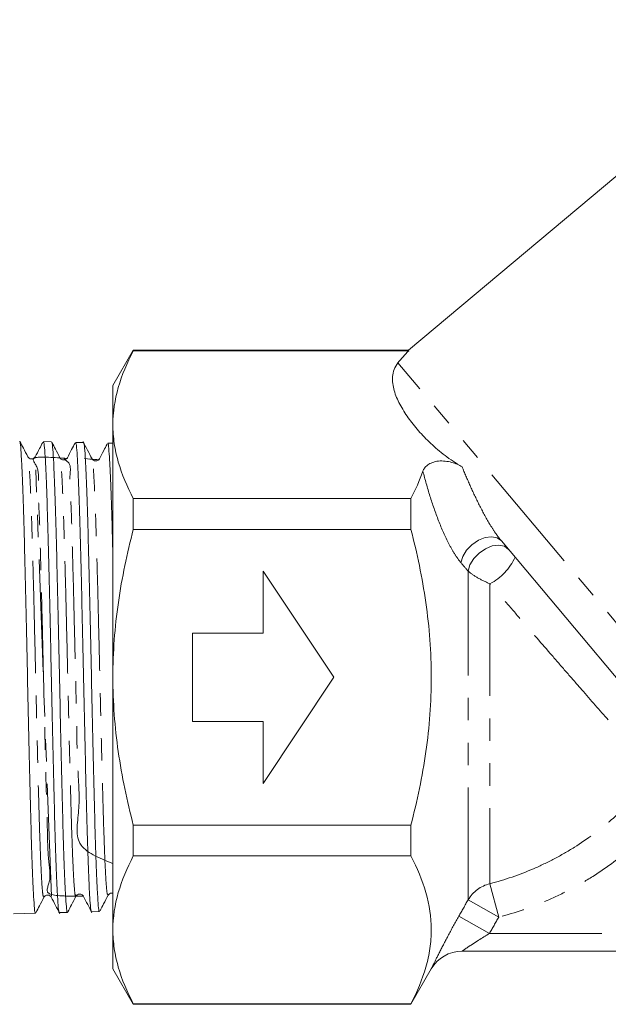
# Model space of a CAD drawing. Units: millimetres. Extents: x -33 to 651, y 15 to 349.
# Drawn here: x 106 to 140, y 198 to 254 of the extents above; entities that cross this region are included whole.
import ezdxf

# ---------------------------------------------------------------- set-up
doc = ezdxf.new("R2010")
doc.units = ezdxf.units.MM
doc.linetypes.add('PHANTOM', pattern=[12.7, 6.35, -1.27, 1.27, -1.27, 1.27, -1.27])

msp = doc.modelspace()

# ---------------------------------------------------------------- linework, layer by layer
at = {"color": 7, "linetype": 'Continuous', "lineweight": 15}
for p, q in [((150.579, 253.661), (128.291, 234.959)), ((112.734, 234.959), (111.579, 232.959)), ((128.291, 234.959), (112.734, 234.959)), ((112.734, 234.959), (112.734, 234.932)), ((112.734, 234.932), (128.311, 234.932)), ((111.579, 230.749), (111.579, 232.959)), ((111.579, 216.459), (111.579, 230.749)), ((108.107, 229.786), (107.646, 229.798)), ((109.915, 229.738), (109.465, 229.75)), ((111.579, 229.695), (111.284, 229.703)), ((107.19, 228.866), (107.187, 228.864)), ((110.432, 228.783), (110.4, 228.818)), ((112.734, 226.565), (112.734, 224.826)), ((128.429, 226.565), (112.734, 226.565)), ((128.429, 224.826), (128.429, 226.565)), ((112.734, 224.826), (128.429, 224.826)), ((141.549, 214.64), (133.55, 224.173)), ((124.079, 216.459), (120.079, 222.459)), ((120.079, 222.459), (120.079, 218.959)), ((120.079, 218.959), (116.079, 218.959)), ((116.079, 218.959), (116.079, 213.959)), ((111.579, 202.17), (111.579, 216.459)), ((120.079, 210.459), (124.079, 216.459)), ((116.079, 213.959), (120.079, 213.959)), ((120.079, 213.959), (120.079, 210.459)), ((128.429, 208.093), (112.734, 208.093)), ((112.734, 208.093), (112.734, 206.353)), ((128.429, 206.353), (128.429, 208.093)), ((112.734, 206.353), (128.429, 206.353)), ((108.061, 204.05), (108.095, 204.013)), ((109.492, 204.07), (109.525, 204.106)), ((109.913, 204.086), (109.909, 204.077)), ((105.962, 203.076), (107.203, 203.109)), ((108.555, 203.144), (109.01, 203.156)), ((110.374, 203.192), (110.82, 203.204)), ((111.579, 199.959), (111.579, 202.17)), ((168.843, 200.959), (131.316, 200.959)), ((111.579, 199.959), (112.734, 197.959)), ((128.429, 197.959), (129.584, 199.959)), ((128.429, 197.986), (112.734, 197.986)), ((112.734, 197.986), (112.734, 197.959)), ((112.734, 197.959), (128.429, 197.959)), ((128.429, 197.959), (128.429, 197.986))]:
    msp.add_line(p, q, dxfattribs=at)
at = {"color": 8, "linetype": 'PHANTOM', "lineweight": 0}
for p, q in [((145.263, 213.325), (127.7, 234.256)), ((108.098, 204.08), (107.19, 228.866)), ((131.665, 203.868), (131.665, 222.47)), ((132.903, 221.753), (132.903, 204.784)), ((132.903, 204.784), (133.397, 202.891)), ((131.665, 203.868), (133.397, 202.891)), ((131.139, 202.938), (132.871, 201.959)), ((132.871, 201.959), (167.288, 201.959))]:
    msp.add_line(p, q, dxfattribs=at)
at = {"color": 8, "linetype": 'PHANTOM', "lineweight": 0, "flags": 128}
for points in [[(133.55, 224.173), (133.316, 224.344), (132.999, 224.41), (132.63, 224.363), (132.246, 224.208), (131.885, 223.961), (131.583, 223.646), (131.369, 223.293), (131.265, 222.939)], [(133.95, 223.696), (133.716, 223.868), (133.4, 223.934), (133.032, 223.888), (132.649, 223.735), (132.288, 223.489), (131.986, 223.175), (131.771, 222.824), (131.665, 222.47)]]:
    msp.add_lwpolyline(points, dxfattribs=at)
at = {"color": 8, "linetype": 'PHANTOM', "lineweight": 0}
for centre, radius, start, end in [((131.452, 224.546), 3.147, 297.4629, 335.7614), ((133.379, 202.846), 1.995, 103.7947, 149.1972)]:
    msp.add_arc(centre, radius, start, end, dxfattribs=at)
at = {"color": 7, "linetype": 'Continuous', "lineweight": 15}
msp.add_arc((131.316, 198.959), 2, 90, 150, dxfattribs=at)
msp.add_ellipse((152.285, 235.512), major_axis=(25.489, 3.864), ratio=0.30407, start_param=2.746124, end_param=2.824592, dxfattribs=at)
for points, knots in [([(112.734, 234.932), (112.375, 234.244), (112.084, 233.552), (111.686, 232.159), (111.579, 231.457), (111.579, 230.749)], [0, 0, 0, 0, 0.5, 0.5, 1, 1, 1, 1]), ([(128.311, 234.932), (128.298, 234.95), (128.284, 234.968), (128.291, 234.959), (128.291, 234.959)], [0, 0, 0, 0, 0.997743, 1, 1, 1, 1]), ([(131.325, 228.373), (130.97, 228.573), (130.654, 228.785), (130.071, 229.227), (129.804, 229.456), (129.307, 229.926), (129.078, 230.165), (128.653, 230.65), (128.457, 230.896), (128.101, 231.396), (127.94, 231.65), (127.671, 232.161), (127.561, 232.419), (127.414, 232.94), (127.376, 233.203), (127.41, 233.605), (127.437, 233.739), (127.532, 234.001), (127.6, 234.131), (127.7, 234.256)], [0, 0, 0, 0, 0.125, 0.125, 0.25, 0.25, 0.375, 0.375, 0.5, 0.5, 0.625, 0.625, 0.75, 0.75, 0.875, 0.875, 0.9375, 0.9375, 1, 1, 1, 1]), ([(111.579, 230.749), (111.579, 230.397), (111.606, 230.043), (111.709, 229.337), (111.786, 228.987), (112.086, 227.94), (112.377, 227.25), (112.734, 226.565)], [0, 0, 0, 0, 0.25, 0.25, 0.5, 0.5, 1, 1, 1, 1]), ([(107.202, 203.146), (107.197, 203.135), (107.177, 203.081), (107.141, 203.362), (107.093, 203.992), (107.044, 205.014), (106.995, 206.342), (106.947, 207.974), (106.898, 209.83), (106.849, 211.893), (106.801, 214.066), (106.752, 216.328), (106.704, 218.574), (106.655, 220.781), (106.607, 222.845), (106.558, 224.747), (106.51, 226.398), (106.461, 227.779), (106.413, 228.835), (106.364, 229.523), (106.326, 229.843), (106.303, 229.801), (106.298, 229.79)], [0, 0, 0, 0, 0.013873, 0.066763, 0.121185, 0.174084, 0.228517, 0.281426, 0.33587, 0.388789, 0.443242, 0.496172, 0.550636, 0.603575, 0.65805, 0.710999, 0.765483, 0.818443, 0.872938, 0.925908, 0.980413, 1, 1, 1, 1]), ([(106.772, 228.935), (106.687, 229.098), (106.535, 229.388), (106.384, 229.678), (106.318, 229.806)], [0, 0, 0, 0, 0.561275, 1, 1, 1, 1]), ([(107.613, 229.749), (107.552, 229.632), (107.41, 229.36), (107.268, 229.088), (107.187, 228.932)], [0, 0, 0, 0, 0.429164, 1, 1, 1, 1]), ([(107.644, 229.752), (107.65, 229.764), (107.673, 229.807), (107.711, 229.487), (107.76, 228.809), (107.809, 227.747), (107.858, 226.382), (107.907, 224.72), (107.955, 222.84), (108.004, 220.762), (108.053, 218.58), (108.102, 216.319), (108.151, 214.083), (108.2, 211.894), (108.249, 209.855), (108.298, 207.986), (108.346, 206.373), (108.395, 205.036), (108.444, 204.026), (108.493, 203.393), (108.53, 203.114), (108.55, 203.168), (108.554, 203.178)], [0, 0, 0, 0, 0.020146, 0.073137, 0.127665, 0.180646, 0.235163, 0.288134, 0.342641, 0.395601, 0.450097, 0.503048, 0.557534, 0.610474, 0.664949, 0.717879, 0.772344, 0.825264, 0.879719, 0.932628, 0.987072, 1, 1, 1, 1]), ([(109.01, 203.169), (109.009, 203.165), (108.991, 203.103), (108.958, 203.338), (108.909, 203.902), (108.861, 204.856), (108.812, 206.139), (108.763, 207.705), (108.715, 209.535), (108.666, 211.544), (108.618, 213.712), (108.569, 215.939), (108.52, 218.201), (108.472, 220.394), (108.423, 222.495), (108.375, 224.407), (108.326, 226.11), (108.278, 227.524), (108.229, 228.641), (108.181, 229.385), (108.14, 229.767), (108.115, 229.745), (108.106, 229.737)], [0, 0, 0, 0, 0.004075, 0.05849, 0.111383, 0.165808, 0.218711, 0.273148, 0.32606, 0.380507, 0.43343, 0.487887, 0.54082, 0.595287, 0.64823, 0.702709, 0.755661, 0.810149, 0.863113, 0.917612, 0.970585, 1, 1, 1, 1]), ([(108.586, 228.877), (108.501, 229.039), (108.35, 229.328), (108.2, 229.617), (108.134, 229.742)], [0, 0, 0, 0, 0.564738, 1, 1, 1, 1]), ([(109.438, 229.712), (109.374, 229.59), (109.23, 229.313), (109.085, 229.035), (109.005, 228.881)], [0, 0, 0, 0, 0.443131, 1, 1, 1, 1]), ([(109.464, 229.704), (109.472, 229.713), (109.497, 229.738), (109.537, 229.371), (109.586, 228.634), (109.635, 227.54), (109.684, 226.125), (109.733, 224.449), (109.782, 222.53), (109.831, 220.457), (109.88, 218.251), (109.928, 216.015), (109.977, 213.772), (110.026, 211.626), (110.075, 209.598), (110.124, 207.783), (110.173, 206.199), (110.221, 204.922), (110.271, 203.953), (110.319, 203.385), (110.354, 203.144), (110.372, 203.205), (110.373, 203.211)], [0, 0, 0, 0, 0.0268919, 0.0814244, 0.1344087, 0.1889301, 0.2419049, 0.2964165, 0.3493804, 0.4038808, 0.4568352, 0.5113258, 0.5642693, 0.6187487, 0.6716827, 0.7261524, 0.7790755, 0.8335339, 0.8864475, 0.9408961, 0.9937989, 1, 1, 1, 1]), ([(110.4, 228.817), (110.315, 228.98), (110.145, 229.306), (109.976, 229.632), (109.891, 229.795)], [0, 0, 0, 0, 0.499977, 1, 1, 1, 1]), ([(110.819, 203.247), (110.813, 203.234), (110.792, 203.187), (110.754, 203.491), (110.706, 204.147), (110.657, 205.188), (110.608, 206.53), (110.56, 208.171), (110.511, 210.031), (110.463, 212.091), (110.414, 214.257), (110.365, 216.505), (110.317, 218.733), (110.268, 220.916), (110.22, 222.954), (110.171, 224.826), (110.123, 226.445), (110.074, 227.793), (110.026, 228.816), (109.977, 229.468), (109.94, 229.761), (109.919, 229.711), (109.914, 229.701)], [0, 0, 0, 0, 0.018077, 0.070966, 0.125388, 0.178288, 0.232721, 0.285631, 0.340074, 0.392994, 0.447449, 0.500378, 0.554842, 0.607783, 0.662258, 0.715208, 0.769693, 0.822653, 0.877149, 0.93012, 0.984625, 1, 1, 1, 1]), ([(111.251, 229.652), (111.187, 229.529), (111.041, 229.251), (110.896, 228.972), (110.815, 228.817)], [0, 0, 0, 0, 0.442006, 1, 1, 1, 1]), ([(111.283, 229.664), (111.288, 229.675), (111.308, 229.726), (111.346, 229.437), (111.394, 228.8), (111.443, 227.777), (111.492, 226.445), (111.538, 224.956), (111.566, 223.836), (111.579, 223.337)], [0, 0, 0, 0, 0.046633, 0.209312, 0.376712, 0.539358, 0.706723, 0.86934, 1, 1, 1, 1]), ([(107.187, 228.933), (107.166, 228.903), (107.124, 228.843), (106.979, 228.797), (106.835, 228.844), (106.793, 228.905), (106.772, 228.935)], [0, 0, 0, 0, 0.246804, 0.500002, 0.7532, 1, 1, 1, 1]), ([(109.003, 228.877), (108.981, 228.847), (108.939, 228.786), (108.794, 228.739), (108.65, 228.785), (108.607, 228.846), (108.586, 228.876)], [0, 0, 0, 0, 0.246629, 0.500004, 0.753377, 1, 1, 1, 1]), ([(110.815, 228.817), (110.794, 228.787), (110.752, 228.727), (110.609, 228.681), (110.48, 228.719), (110.445, 228.766), (110.432, 228.783)], [0, 0, 0, 0, 0.275358, 0.557736, 0.840111, 1, 1, 1, 1]), ([(129.11, 228.114), (129.132, 228.177), (129.165, 228.239), (129.254, 228.358), (129.31, 228.416), (129.455, 228.523), (129.542, 228.571), (129.747, 228.649), (129.867, 228.677), (130.118, 228.703), (130.251, 228.7), (130.503, 228.673), (130.623, 228.648), (130.847, 228.586), (130.953, 228.548), (131.149, 228.466), (131.24, 228.421), (131.325, 228.373)], [0, 0, 0, 0, 0.125, 0.125, 0.25, 0.25, 0.375, 0.375, 0.5, 0.5, 0.625, 0.625, 0.75, 0.75, 0.875, 0.875, 1, 1, 1, 1]), ([(111.579, 216.459), (111.579, 217.163), (111.605, 217.869), (111.709, 219.283), (111.787, 219.993), (112.089, 222.093), (112.38, 223.469), (112.734, 224.826)], [0, 0, 0, 0, 0.25, 0.25, 0.5, 0.5, 1, 1, 1, 1]), ([(128.429, 208.093), (128.608, 208.777), (128.771, 209.469), (129.057, 210.858), (129.18, 211.555), (129.478, 213.648), (129.584, 215.049), (129.584, 217.162), (129.558, 217.868), (129.454, 219.283), (129.376, 219.992), (129.075, 222.093), (128.784, 223.468), (128.429, 224.826)], [0, 0, 0, 0, 0.125, 0.125, 0.25, 0.25, 0.5, 0.5, 0.625, 0.625, 0.75, 0.75, 1, 1, 1, 1]), ([(112.734, 208.093), (112.555, 208.777), (112.392, 209.469), (112.106, 210.859), (111.984, 211.555), (111.685, 213.649), (111.579, 215.051), (111.579, 216.459)], [0, 0, 0, 0, 0.25, 0.25, 0.5, 0.5, 1, 1, 1, 1]), ([(112.734, 206.353), (112.375, 205.665), (112.084, 204.973), (111.686, 203.58), (111.579, 202.878), (111.579, 202.17)], [0, 0, 0, 0, 0.5, 0.5, 1, 1, 1, 1]), ([(128.429, 206.353), (128.787, 205.667), (129.077, 204.978), (129.475, 203.589), (129.583, 202.889), (129.585, 201.831), (129.559, 201.476), (129.456, 200.768), (129.379, 200.416), (129.08, 199.366), (128.788, 198.673), (128.429, 197.986)], [0, 0, 0, 0, 0.25, 0.25, 0.5, 0.5, 0.625, 0.625, 0.75, 0.75, 1, 1, 1, 1]), ([(107.234, 203.16), (107.298, 203.282), (107.446, 203.567), (107.594, 203.851), (107.679, 204.014)], [0, 0, 0, 0, 0.427756, 1, 1, 1, 1]), ([(107.679, 204.014), (107.7, 204.044), (107.743, 204.105), (107.886, 204.15), (108.014, 204.113), (108.049, 204.066), (108.061, 204.05)], [0, 0, 0, 0, 0.277066, 0.561187, 0.845305, 1, 1, 1, 1]), ([(108.091, 204.022), (108.173, 203.865), (108.336, 203.55), (108.5, 203.237), (108.581, 203.08)], [0, 0, 0, 0, 0.499494, 1, 1, 1, 1]), ([(109.038, 203.198), (109.104, 203.326), (109.256, 203.617), (109.407, 203.908), (109.492, 204.071)], [0, 0, 0, 0, 0.439547, 1, 1, 1, 1]), ([(109.525, 204.106), (109.538, 204.123), (109.573, 204.17), (109.702, 204.208), (109.845, 204.163), (109.888, 204.102), (109.909, 204.071)], [0, 0, 0, 0, 0.156214, 0.440023, 0.72384, 1, 1, 1, 1]), ([(109.913, 204.065), (109.993, 203.911), (110.154, 203.601), (110.315, 203.293), (110.395, 203.139)], [0, 0, 0, 0, 0.499921, 1, 1, 1, 1]), ([(110.85, 203.253), (110.918, 203.382), (111.07, 203.675), (111.222, 203.967), (111.307, 204.13)], [0, 0, 0, 0, 0.44255, 1, 1, 1, 1]), ([(111.308, 204.131), (111.328, 204.16), (111.37, 204.219), (111.494, 204.266), (111.558, 204.24), (111.579, 204.232)], [0, 0, 0, 0, 0.396125, 0.802409, 1, 1, 1, 1]), ([(111.579, 202.17), (111.579, 201.818), (111.606, 201.464), (111.709, 200.758), (111.786, 200.408), (112.086, 199.361), (112.377, 198.671), (112.734, 197.986)], [0, 0, 0, 0, 0.25, 0.25, 0.5, 0.5, 1, 1, 1, 1])]:
    msp.add_open_spline(points, degree=3, knots=knots, dxfattribs=at)
at = {"color": 8, "linetype": 'PHANTOM', "lineweight": 0}
for points, knots in [([(109.909, 204.077), (109.141, 204.074), (107.506, 204.066), (108.15, 204.867), (107.889, 206.185), (107.878, 208.024), (107.8, 210.268), (107.74, 212.815), (107.676, 215.54), (107.612, 218.31), (107.549, 220.991), (107.481, 223.453), (107.432, 225.575), (107.314, 227.259), (107.452, 228.401), (106.668, 229.004), (108.259, 228.893), (109.005, 228.84)], [0, 0, 0, 0, 0.059915, 0.12756, 0.195215, 0.262882, 0.33056, 0.398249, 0.465949, 0.533661, 0.601383, 0.669116, 0.736861, 0.804616, 0.872383, 0.94016, 1, 1, 1, 1]), ([(107.679, 204.019), (107.659, 204.032), (107.616, 204.057), (107.553, 204.857), (107.489, 206.18), (107.425, 208.016), (107.362, 210.259), (107.298, 212.805), (107.234, 215.529), (107.17, 218.299), (107.107, 220.981), (107.043, 223.444), (106.979, 225.566), (106.915, 227.258), (106.851, 228.378), (106.804, 228.92), (106.777, 228.884), (106.772, 228.877)], [0, 0, 0, 0, 0.069043, 0.139224, 0.209416, 0.279619, 0.349834, 0.42006, 0.490298, 0.560548, 0.630809, 0.701081, 0.771365, 0.84166, 0.911967, 0.982285, 1, 1, 1, 1]), ([(111.579, 205.93), (110.796, 206.235), (109.248, 206.836), (109.777, 209.048), (109.556, 211.384), (109.534, 214.026), (109.459, 216.771), (109.398, 219.506), (109.335, 222.093), (109.266, 224.408), (109.223, 226.336), (109.081, 227.786), (109.308, 228.681), (108.278, 228.97), (110.079, 228.823), (110.815, 228.763)], [0, 0, 0, 0, 0.080437, 0.159016, 0.237609, 0.316214, 0.394832, 0.473463, 0.552108, 0.630765, 0.709435, 0.788118, 0.866813, 0.945522, 1, 1, 1, 1]), ([(109.492, 204.143), (109.484, 204.109), (109.454, 203.993), (109.402, 204.43), (109.339, 205.421), (109.275, 206.986), (109.211, 209.002), (109.147, 211.384), (109.083, 214.012), (109.02, 216.761), (108.956, 219.496), (108.892, 222.084), (108.828, 224.398), (108.765, 226.333), (108.701, 227.77), (108.641, 228.663), (108.603, 228.778), (108.586, 228.83)], [0, 0, 0, 0, 0.028914, 0.099164, 0.169426, 0.2397, 0.309985, 0.380282, 0.45059, 0.52091, 0.591241, 0.661584, 0.731938, 0.802304, 0.872682, 0.943071, 1, 1, 1, 1]), ([(111.307, 204.164), (111.289, 204.158), (111.249, 204.145), (111.188, 204.855), (111.124, 206.103), (111.06, 207.871), (110.997, 210.052), (110.933, 212.547), (110.869, 215.233), (110.805, 217.979), (110.742, 220.652), (110.678, 223.123), (110.614, 225.268), (110.55, 226.995), (110.486, 228.174), (110.435, 228.773), (110.406, 228.755), (110.397, 228.75)], [0, 0, 0, 0, 0.060849, 0.130855, 0.200873, 0.270902, 0.340943, 0.410995, 0.481059, 0.551134, 0.621221, 0.69132, 0.76143, 0.831552, 0.901685, 0.97183, 1, 1, 1, 1]), ([(131.265, 222.939), (131.142, 223.084), (131.024, 223.249), (130.797, 223.609), (130.686, 223.805), (130.367, 224.42), (130.175, 224.859), (129.817, 225.779), (129.656, 226.247), (129.363, 227.181), (129.229, 227.655), (129.11, 228.114)], [0, 0, 0, 0, 0.125, 0.125, 0.25, 0.25, 0.5, 0.5, 0.75, 0.75, 1, 1, 1, 1]), ([(131.325, 228.373), (131.467, 228.023), (131.62, 227.663), (131.942, 226.942), (132.113, 226.577), (132.481, 225.847), (132.674, 225.489), (132.987, 224.967), (133.095, 224.796), (133.316, 224.471), (133.43, 224.316), (133.55, 224.173)], [0, 0, 0, 0, 0.25, 0.25, 0.5, 0.5, 0.75, 0.75, 0.875, 0.875, 1, 1, 1, 1]), ([(132.903, 221.753), (132.65, 221.855), (132.413, 221.969), (131.985, 222.215), (131.802, 222.345), (131.665, 222.47)], [0, 0, 0, 0, 0.5, 0.5, 1, 1, 1, 1]), ([(139.595, 214.045), (139.121, 214.584), (138.616, 215.159), (137.819, 216.073), (137.546, 216.386), (136.986, 217.03), (136.701, 217.359), (135.843, 218.349), (135.262, 219.021), (134.376, 220.046), (134.078, 220.391), (133.488, 221.075), (133.195, 221.415), (132.903, 221.753)], [0, 0, 0, 0, 0.25, 0.25, 0.375, 0.375, 0.5, 0.5, 0.75, 0.75, 0.875, 0.875, 1, 1, 1, 1]), ([(132.903, 204.784), (133.746, 205.003), (134.566, 205.285), (135.76, 205.8), (136.152, 205.987), (136.924, 206.393), (137.306, 206.612), (138.413, 207.307), (139.108, 207.822), (140.415, 208.954), (141.028, 209.572), (141.592, 210.242)], [0, 0, 0, 0, 0.25, 0.25, 0.375, 0.375, 0.5, 0.5, 0.75, 0.75, 1, 1, 1, 1]), ([(143.079, 209.002), (142.453, 208.25), (141.771, 207.558), (140.317, 206.29), (139.542, 205.714), (138.308, 204.936), (137.883, 204.691), (137.022, 204.237), (136.584, 204.028), (135.252, 203.452), (134.338, 203.137), (133.397, 202.891)], [0, 0, 0, 0, 0.25, 0.25, 0.5, 0.5, 0.625, 0.625, 0.75, 0.75, 1, 1, 1, 1]), ([(129.584, 199.959), (129.584, 199.959), (129.596, 199.983), (129.639, 200.073), (129.672, 200.14), (129.799, 200.4), (129.918, 200.642), (130.211, 201.221), (130.378, 201.543), (130.745, 202.232), (130.937, 202.583), (131.139, 202.938)], [0, 0, 0, 0, 0.125, 0.125, 0.25, 0.25, 0.5, 0.5, 0.75, 0.75, 1, 1, 1, 1]), ([(132.871, 201.959), (132.706, 201.862), (132.543, 201.763), (132.223, 201.564), (132.067, 201.464), (131.771, 201.27), (131.63, 201.175), (131.46, 201.059), (131.409, 201.024), (131.337, 200.974), (131.316, 200.959), (131.316, 200.959)], [0, 0, 0, 0, 0.25, 0.25, 0.5, 0.5, 0.75, 0.75, 0.875, 0.875, 1, 1, 1, 1])]:
    msp.add_open_spline(points, degree=3, knots=knots, dxfattribs=at)
at = {"color": 7, "linetype": 'Continuous', "lineweight": 15}
msp.add_open_spline([(129.11, 228.114), (128.927, 227.594), (128.697, 227.078), (128.429, 226.565)], degree=3, dxfattribs=at)
at = {"color": 8, "linetype": 'PHANTOM', "lineweight": 0}
for points in [[(131.665, 222.47), (131.532, 222.626), (131.399, 222.783), (131.265, 222.939)], [(131.139, 202.938), (131.314, 203.248), (131.49, 203.558), (131.665, 203.868)], [(133.397, 202.891), (133.222, 202.581), (133.047, 202.27), (132.871, 201.959)]]:
    msp.add_open_spline(points, degree=3, dxfattribs=at)

doc.saveas('drawing.dxf')
